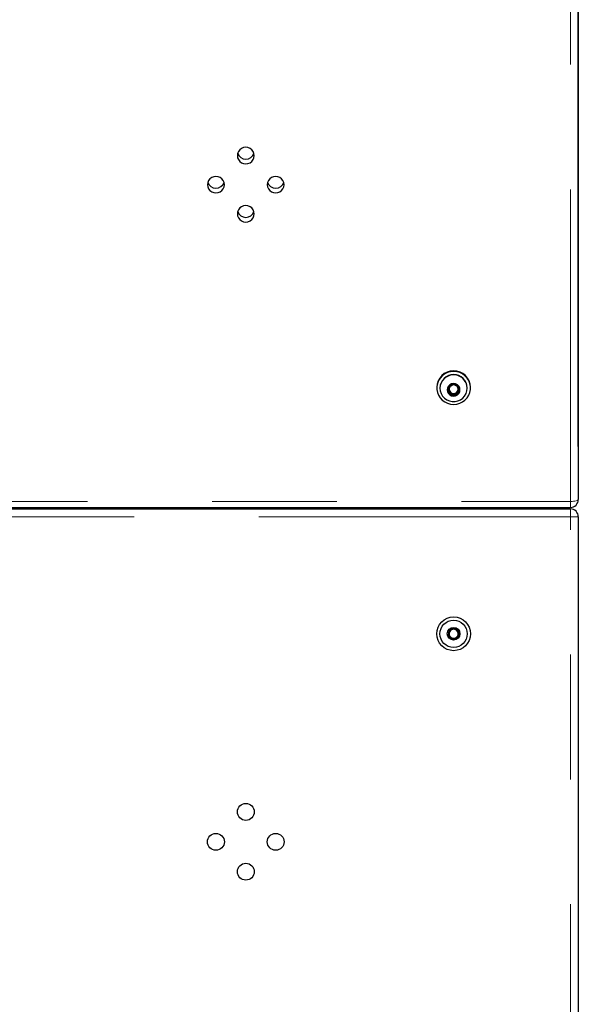
# Model space of a CAD drawing. Units: inches. Extents: x 0.2 to 17.3, y 0.1 to 10.6.
# Drawn here: x 3.1 to 3.6, y 3.9 to 4.7 of the extents above; entities that cross this region are included whole.
import ezdxf

# ---------------------------------------------------------------- set-up
doc = ezdxf.new("R2010")
doc.units = ezdxf.units.IN
doc.header["$MEASUREMENT"] = 0
doc.linetypes.add('PHANTOM', pattern=[0.5, 0.25, -0.05, 0.05, -0.05, 0.05, -0.05])
doc.layers.add('FORMAT', color=7, linetype='Continuous')
doc.styles.add('SLDTEXTSTYLE0', font='TXT', dxfattribs={"width": 0.7})
doc.dimstyles.new('SLDDIMSTYLE1', dxfattribs={"dimtxt": 0.080892, "dimasz": 0.09375, "dimexe": 0, "dimexo": 0.0625, "dimgap": 0.020223, "dimtad": 0, "dimlfac": 30, "dimrnd": 1e-09, "dimzin": 4, "dimdsep": 46, "dimtxsty": 'SLDTEXTSTYLE0', "dimsah": 1, "dimcen": 0.09, "dimadec": 0, "dimazin": 1, "dimtfac": 1, "dimtofl": 0, "dimtmove": 0, "dimatfit": 3, "dimfxl": 0, "dimfrac": 2, "dimtolj": 1, "dimtzin": 12, "dimarcsym": 0})

# ---------------------------------------------------------------- blocks, each defined once
blk = doc.blocks.new('_D_3')
at = {"layer": 'FORMAT', "color": 7}
for p, q in [((1.9738, 4.3644), (1.9738, 10.31354)), ((3.5738, 4.3644), (3.5738, 10.31354)), ((1.9738, 10.18854), (2.36512, 10.18854)), ((2.45999, 10.18854), (2.43482, 10.18854)), ((2.43482, 10.18854), (2.43482, 10.05999)), ((3.08761, 10.18854), (3.11279, 10.18854)), ((3.11279, 10.18854), (3.11279, 10.05999)), ((3.5738, 10.18854), (3.18248, 10.18854)), ((2.43482, 10.05999), (2.45999, 10.05999)), ((3.11279, 10.05999), (3.08761, 10.05999))]:
    blk.add_line(p, q, dxfattribs=at)
for points in [[(1.9738, 10.18854), (2.06755, 10.17291), (2.06755, 10.20416)], [(3.5738, 10.18854), (3.48005, 10.20416), (3.48005, 10.17291)]]:
    blk.add_solid(points, dxfattribs=at)
at = {"layer": 'FORMAT', "color": 7, "char_height": 0.083333, "attachment_point": 1, "style": 'SLDTEXTSTYLE0'}
for s, insert in [('48.00in', (2.57573, 10.31274)), ('1219.20mm', (2.45999, 10.16741))]:
    blk.add_mtext(s, dxfattribs=dict(at, insert=insert))

msp = doc.modelspace()

# ---------------------------------------------------------------- linework, layer by layer
at = {"color": 8, "linetype": 'PHANTOM', "lineweight": 18}
for p, q in [((3.5675512, 4.3204898), (3.5675512, 5.8673039)), ((1.9800512, 4.3204898), (3.5675512, 4.3204898)), ((3.4508846, 4.3144), (3.4508846, 4.3156457)), ((3.4967179, 4.3144), (3.4967179, 4.3156457)), ((3.5675512, 4.3204898), (3.5675512, 4.3156457)), ((3.5675512, 4.30815), (1.9800512, 4.30815)), ((3.5675512, 4.3144), (3.5675512, 4.30815)), ((3.5675512, 4.30815), (3.5738012, 4.30815)), ((3.5675512, 2.7977333), (3.5675512, 4.30815))]:
    msp.add_line(p, q, dxfattribs=at)
at = {"color": 7, "linetype": 'Continuous', "lineweight": 25}
for p, q in [((3.5738012, 5.8687098), (3.5738012, 4.3218957)), ((3.4602679, 4.4118371), (3.4602679, 4.4113497)), ((3.4628679, 4.4113497), (3.4628679, 4.4111623)), ((3.4847346, 4.4111623), (3.4847346, 4.4113497)), ((3.4873346, 4.4113497), (3.4873346, 4.4118371)), ((3.4701554, 4.4084035), (3.4719783, 4.407378)), ((3.4719783, 4.407378), (3.4738012, 4.4063525)), ((3.4738012, 4.4063525), (3.4756241, 4.407378)), ((3.4738012, 4.4057556), (3.4738012, 4.4063525)), ((3.4756241, 4.407378), (3.4774471, 4.4084035)), ((1.9800512, 4.3156457), (3.5675512, 4.3156457)), ((3.4425512, 4.3144), (3.4425512, 4.3156457)), ((3.4488012, 4.3144), (3.4488012, 4.3156457)), ((3.4988012, 4.3144), (3.4988012, 4.3156457)), ((1.9800512, 4.3144), (3.5675512, 4.3144)), ((3.5738012, 4.30815), (3.5738012, 2.7977333))]:
    msp.add_line(p, q, dxfattribs=at)
at = {"color": 7, "linetype": 'Continuous', "lineweight": 25, "flags": 128}
for points in [[(3.3139062, 4.5975766), (3.3136755, 4.5992843), (3.312999, 4.6008756), (3.3119228, 4.6022422), (3.3105204, 4.6032907), (3.3088872, 4.6039499), (3.3071346, 4.6041747), (3.3053819, 4.6039499), (3.3037487, 4.6032907), (3.3023463, 4.6022422), (3.3012701, 4.6008756), (3.3005936, 4.5992843), (3.3003629, 4.5975766), (3.3005936, 4.5958689), (3.3012701, 4.5942775), (3.3023463, 4.592911), (3.3037487, 4.5918625), (3.3053819, 4.5912033), (3.3071346, 4.5909785), (3.3088872, 4.5912033), (3.3105204, 4.5918625), (3.3119228, 4.592911), (3.312999, 4.5942775), (3.3136755, 4.5958689), (3.3139062, 4.5975766)], [(3.2899479, 4.5742323), (3.2897171, 4.57594), (3.2890407, 4.5775313), (3.2879645, 4.5788979), (3.2865621, 4.5799464), (3.2849289, 4.5806056), (3.2831762, 4.5808304), (3.2814236, 4.5806056), (3.2797904, 4.5799464), (3.2783879, 4.5788979), (3.2773118, 4.5775313), (3.2766353, 4.57594), (3.2764046, 4.5742323), (3.2766353, 4.5725246), (3.2773118, 4.5709332), (3.2783879, 4.5695667), (3.2797904, 4.5685181), (3.2814236, 4.567859), (3.2831762, 4.5676342), (3.2849289, 4.567859), (3.2865621, 4.5685181), (3.2879645, 4.5695667), (3.2890407, 4.5709332), (3.2897171, 4.5725246), (3.2899479, 4.5742323)], [(3.3378646, 4.5742323), (3.3376338, 4.57594), (3.3369573, 4.5775313), (3.3358812, 4.5788979), (3.3344787, 4.5799464), (3.3328455, 4.5806056), (3.3310929, 4.5808304), (3.3293402, 4.5806056), (3.3277071, 4.5799464), (3.3263046, 4.5788979), (3.3252285, 4.5775313), (3.324552, 4.57594), (3.3243212, 4.5742323), (3.324552, 4.5725246), (3.3252285, 4.5709332), (3.3263046, 4.5695667), (3.3277071, 4.5685181), (3.3293402, 4.567859), (3.3310929, 4.5676342), (3.3328455, 4.567859), (3.3344787, 4.5685181), (3.3358812, 4.5695667), (3.3369573, 4.5709332), (3.3376338, 4.5725246), (3.3378646, 4.5742323)], [(3.3139062, 4.550888), (3.3136755, 4.5525957), (3.312999, 4.554187), (3.3119228, 4.5555535), (3.3105204, 4.5566021), (3.3088872, 4.5572613), (3.3071346, 4.5574861), (3.3053819, 4.5572613), (3.3037487, 4.5566021), (3.3023463, 4.5555535), (3.3012701, 4.554187), (3.3005936, 4.5525957), (3.3003629, 4.550888), (3.3005936, 4.5491803), (3.3012701, 4.5475889), (3.3023463, 4.5462224), (3.3037487, 4.5451738), (3.3053819, 4.5445147), (3.3071346, 4.5442899), (3.3088872, 4.5445147), (3.3105204, 4.5451738), (3.3119228, 4.5462224), (3.312999, 4.5475889), (3.3136755, 4.5491803), (3.3139062, 4.550888)], [(3.4738012, 4.3981632), (3.476288, 4.3983878), (3.47869, 4.3990537), (3.4809256, 4.4001383), (3.4829186, 4.4016048), (3.4846011, 4.4034031), (3.4859158, 4.405472), (3.4868179, 4.4077411), (3.4872768, 4.410133), (3.4872768, 4.4125664), (3.4868179, 4.4149584), (3.4859158, 4.4172274), (3.4846011, 4.4192964), (3.4829186, 4.4210947), (3.4809256, 4.4225611), (3.47869, 4.4236458), (3.476288, 4.4243117), (3.4738012, 4.4245362), (3.4713145, 4.4243117), (3.4689124, 4.4236458), (3.4666768, 4.4225611), (3.4646839, 4.4210947), (3.4630014, 4.4192964), (3.4616867, 4.4172274), (3.4607845, 4.4149584), (3.4603256, 4.4125664), (3.4603256, 4.410133), (3.4607845, 4.4077411), (3.4616867, 4.405472), (3.4630014, 4.4034031), (3.4646839, 4.4016048), (3.4666768, 4.4001383), (3.4689124, 4.3990537), (3.4713145, 4.3983878), (3.4738012, 4.3981632)], [(3.4847346, 4.4111623), (3.4844956, 4.4133772), (3.4837893, 4.4154953), (3.4826465, 4.417424), (3.481117, 4.4190791), (3.4792679, 4.4203881), (3.4771798, 4.421294), (3.4749441, 4.421757), (3.4726584, 4.421757), (3.4704226, 4.421294), (3.4683346, 4.4203881), (3.4664854, 4.4190791), (3.464956, 4.417424), (3.4638131, 4.4154953), (3.4631068, 4.4133772), (3.4628679, 4.4111623), (3.4631068, 4.4089474), (3.4638131, 4.4068292), (3.464956, 4.4049005), (3.4664854, 4.4032454), (3.4683346, 4.4019364), (3.4704226, 4.4010305), (3.4726584, 4.4005675), (3.4749441, 4.4005675), (3.4771798, 4.4010305), (3.4792679, 4.4019364), (3.481117, 4.4032454), (3.4826465, 4.4049005), (3.4837893, 4.4068292), (3.4844956, 4.4089474), (3.4847346, 4.4111623)], [(3.4789054, 4.4098576), (3.4786556, 4.4113944), (3.4779306, 4.4127808), (3.4768014, 4.4138811), (3.4753785, 4.4145875), (3.4738012, 4.4148309), (3.4722239, 4.4145875), (3.4708011, 4.4138811), (3.4696719, 4.4127808), (3.4689469, 4.4113944), (3.4686971, 4.4098576), (3.4689469, 4.4083207), (3.4696719, 4.4069343), (3.4708011, 4.405834), (3.4722239, 4.4051276), (3.4738012, 4.4048842), (3.4753785, 4.4051276), (3.4768014, 4.405834), (3.4779306, 4.4069343), (3.4786556, 4.4083207), (3.4789054, 4.4098576)]]:
    msp.add_lwpolyline(points, dxfattribs=at)
at = {"color": 8, "linetype": 'PHANTOM', "lineweight": 18, "flags": 128}
msp.add_lwpolyline([(3.5738012, 4.3218957), (3.5736811, 4.3216215), (3.5733255, 4.3213577), (3.5727479, 4.3211146), (3.5719706, 4.3209016), (3.5710235, 4.3207268), (3.569943, 4.3205968), (3.5687705, 4.3205168), (3.5675512, 4.3204898)], dxfattribs=at)
at = {"color": 7, "linetype": 'Continuous', "lineweight": 25}
for centre, radius in [((3.4738012, 4.2144), 0.0135333), ((3.4738012, 4.2144), 0.0109333), ((3.4738012, 4.2144), 0.0051042), ((3.3071346, 4.0716917), 0.0067717), ((3.2831762, 4.0477333), 0.0067717), ((3.3310929, 4.0477333), 0.0067717), ((3.3071346, 4.023775), 0.0067717)]:
    msp.add_circle(centre, radius, dxfattribs=at)
for centre, radius, start, end in [((3.3071346, 4.6015172), 0.0068134, 197.6515167, 342.3484833), ((3.2831762, 4.5781728), 0.0068134, 197.6515167, 342.3484833), ((3.3310929, 4.5781728), 0.0068134, 197.6515167, 342.3484833), ((3.3071346, 4.5548285), 0.0068134, 197.6515167, 342.3484833), ((3.4738012, 4.4115788), 0.0135358, 1.0934906, 178.9065094), ((3.4738012, 4.4111297), 0.0109355, 1.153068, 178.846932), ((3.4736049, 4.4098576), 0.0040132, 149.2654724, 210.7345276), ((3.4737811, 4.4097293), 0.0042302, 89.727788, 148.9923676), ((3.4736428, 4.4104509), 0.0034874, 147.4576361, 179.941248), ((3.473693, 4.4104723), 0.0035377, 180.2893094, 241.0072556), ((3.4738213, 4.4097293), 0.0042302, 31.0076324, 90.272212), ((3.4739094, 4.4104723), 0.0035377, 298.9927444, 359.7106906), ((3.4739572, 4.4104502), 0.0034899, 0.0700536, 32.7766107), ((3.4739976, 4.4098576), 0.0040132, 329.2654724, 30.7345276), ((3.4737811, 4.4099858), 0.0042302, 211.0076324, 270.272212), ((3.4738012, 4.4106289), 0.0037272, 240.7193069, 299.2806931), ((3.4738213, 4.4099858), 0.0042302, 269.727788, 328.9923676), ((3.5675512, 4.3218957), 0.00625, 270, 0), ((3.5675512, 4.30815), 0.00625, 0, 90), ((3.4738012, 4.2144), 0.0042098, 150, 210), ((3.4738012, 4.2144), 0.0042098, 90, 150), ((3.4738012, 4.2144), 0.0036458, 120, 180), ((3.4738012, 4.2144), 0.0036458, 180, 240), ((3.4738012, 4.2144), 0.0036458, 60, 120), ((3.4738012, 4.2144), 0.0042098, 30, 90), ((3.4738012, 4.2144), 0.0036458, 0, 60), ((3.4738012, 4.2144), 0.0036458, 300, 0), ((3.4738012, 4.2144), 0.0042098, 330, 30), ((3.4738012, 4.2144), 0.0042098, 210, 270), ((3.4738012, 4.2144), 0.0036458, 240, 300), ((3.4738012, 4.2144), 0.0042098, 270, 330)]:
    msp.add_arc(centre, radius, start, end, dxfattribs=at)
for points, knots in [([(3.4738012, 4.4139595), (3.4732793, 4.4137221), (3.4723862, 4.4133158), (3.471088, 4.4125427), (3.4704418, 4.4121033), (3.4701554, 4.4119085)], [0, 0, 0, 0, 0.439127011, 0.751375279, 1, 1, 1, 1]), ([(3.4701554, 4.4119085), (3.4701554, 4.4117028), (3.4701554, 4.4111264), (3.4701554, 4.4099906), (3.4701554, 4.4087602), (3.4701554, 4.408046), (3.4701554, 4.4078066)], [0, 0, 0, 0, 0.17856519, 0.50010973, 0.8324504, 1, 1, 1, 1]), ([(3.4774471, 4.4119085), (3.4769251, 4.4122583), (3.476032, 4.4128569), (3.4747338, 4.4135445), (3.4740876, 4.413832), (3.4738012, 4.4139595)], [0, 0, 0, 0, 0.43912701, 0.75137528, 1, 1, 1, 1]), ([(3.4774471, 4.4078066), (3.4774471, 4.408046), (3.4774471, 4.4087602), (3.4774471, 4.4099906), (3.4774471, 4.4111264), (3.4774471, 4.4117028), (3.4774471, 4.4119085)], [0, 0, 0, 0, 0.1675496, 0.49989027, 0.82143481, 1, 1, 1, 1]), ([(3.4701554, 4.4078066), (3.4706773, 4.4075691), (3.4715704, 4.4071629), (3.4728686, 4.4063898), (3.4735148, 4.4059504), (3.4738012, 4.4057556)], [0, 0, 0, 0, 0.43912701, 0.75137528, 1, 1, 1, 1]), ([(3.4738012, 4.4057556), (3.4743232, 4.4061054), (3.4752162, 4.4067039), (3.4765145, 4.4073915), (3.4771606, 4.4076791), (3.4774471, 4.4078066)], [0, 0, 0, 0, 0.439127011, 0.751375279, 1, 1, 1, 1]), ([(3.4738012, 4.2186098), (3.4732793, 4.2183085), (3.4723862, 4.2177929), (3.471088, 4.2170433), (3.4704418, 4.2166703), (3.4701554, 4.2165049)], [0, 0, 0, 0, 0.43912701, 0.75137528, 1, 1, 1, 1]), ([(3.4701554, 4.2165049), (3.4701554, 4.2162683), (3.4701554, 4.2156056), (3.4701554, 4.2143839), (3.4701554, 4.2131785), (3.4701554, 4.2125169), (3.4701554, 4.2122951)], [0, 0, 0, 0, 0.17856519, 0.50010973, 0.8324504, 1, 1, 1, 1]), ([(3.4774471, 4.2165049), (3.4769251, 4.2168063), (3.476032, 4.2173219), (3.4747338, 4.2180714), (3.4740876, 4.2184445), (3.4738012, 4.2186098)], [0, 0, 0, 0, 0.43912701, 0.75137528, 1, 1, 1, 1]), ([(3.4774471, 4.2122951), (3.4774471, 4.2125169), (3.4774471, 4.2131785), (3.4774471, 4.2143839), (3.4774471, 4.2156056), (3.4774471, 4.2162683), (3.4774471, 4.2165049)], [0, 0, 0, 0, 0.1675496, 0.49989027, 0.82143481, 1, 1, 1, 1]), ([(3.4701554, 4.2122951), (3.4706773, 4.2119937), (3.4715704, 4.2114781), (3.4728686, 4.2107286), (3.4735148, 4.2103555), (3.4738012, 4.2101902)], [0, 0, 0, 0, 0.43912701, 0.75137528, 1, 1, 1, 1]), ([(3.4738012, 4.2101902), (3.4743232, 4.2104915), (3.4752162, 4.2110071), (3.4765145, 4.2117566), (3.4771606, 4.2121297), (3.4774471, 4.2122951)], [0, 0, 0, 0, 0.43912701, 0.75137528, 1, 1, 1, 1])]:
    msp.add_open_spline(points, degree=3, knots=knots, dxfattribs=at)

# ---------------------------------------------------------------- dimensions: what is measured, and where the dimension line sits
at = {"layer": 'FORMAT', "color": 7}
dim = msp.add_linear_dim(base=(3.5738012, 10.1885353), p1=(1.9738012, 4.3144), p2=(3.5738012, 4.3144), dimstyle='SLDDIMSTYLE1', dxfattribs=at)
dim.commit()
dim.dimension.update_dxf_attribs({"geometry": '_D_3', "text_midpoint": (2.7738012, 10.1885353), "dimtype": 160})

doc.saveas('drawing.dxf')
